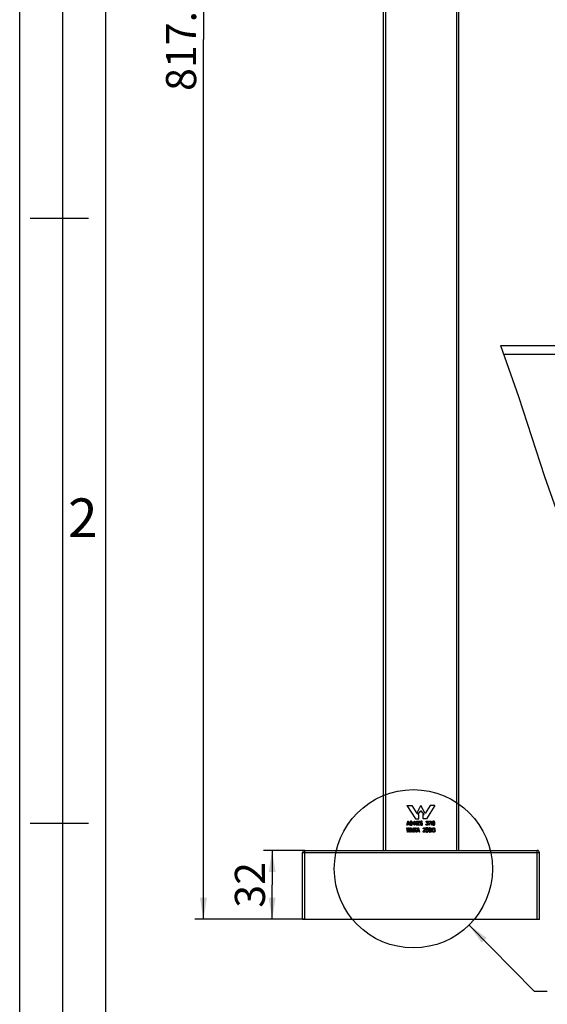
# Model space of a CAD drawing. Units: millimetres. Extents: x 0 to 210, y 0 to 297.
# Drawn here: x 0 to 61, y 57 to 172 of the extents above; entities that cross this region are included whole.
import ezdxf

# ---------------------------------------------------------------- set-up
doc = ezdxf.new("R2010")
doc.units = ezdxf.units.MM
doc.header["$LTSCALE"] = 19.36
doc.layers.get('0').update_dxf_attribs({"linetype": 'CONTINUOUS'})
doc.layers.add('03__ASM_ALL_CURVES', color=7, linetype='CONTINUOUS')
doc.styles.get("Standard").update_dxf_attribs({"font": 'simfang.ttf'})
doc.styles.add('TEXTSTYLE_2', font='txt', dxfattribs={"width": 0.8})
doc.dimstyles.new('DIMSTYLE_1', dxfattribs={"dimtxt": 3.5, "dimasz": 2.5, "dimexe": 0.18, "dimexo": 0.0625, "dimgap": 0.09, "dimtad": 1, "dimlfac": 4, "dimdsep": 46, "dimtxsty": 'Standard', "dimblk": '_FILLED', "dimblk1": '_FILLED', "dimblk2": '_FILLED', "dimcen": 0.09, "dimadec": 0, "dimazin": 0, "dimtp": 0.01, "dimtm": 0.01, "dimtfac": 1, "dimtofl": 0, "dimtmove": 0, "dimatfit": 3, "dimldrblk": '_FILLED', "dimfxl": 1, "dimtolj": 1, "dimarcsym": 0})
doc.dimstyles.new('DIMSTYLE_3', dxfattribs={"dimtxt": 3.5, "dimasz": 2.5, "dimexe": 0.18, "dimexo": 0.0625, "dimgap": 0.09, "dimtad": 1, "dimdsep": 46, "dimtxsty": 'Standard', "dimblk": '_FILLED', "dimblk1": '_FILLED', "dimblk2": '_FILLED', "dimcen": 0.09, "dimadec": 0, "dimazin": 0, "dimtp": 0.01, "dimtm": 0.01, "dimtfac": 1, "dimtofl": 0, "dimtmove": 0, "dimatfit": 3, "dimldrblk": '_FILLED', "dimfxl": 1, "dimtolj": 1, "dimarcsym": 0})
doc.dimstyles.get("Standard").update_dxf_attribs({"dimtxt": 3.5, "dimasz": 2.5, "dimexe": 0.18, "dimexo": 0.0625, "dimgap": 0.09, "dimtad": 1, "dimdsep": 46, "dimtxsty": 'Standard', "dimblk": '_FILLED', "dimblk1": '_FILLED', "dimblk2": '_FILLED', "dimcen": 0.09, "dimadec": 0, "dimazin": 0, "dimtol": 1, "dimtp": 0.01, "dimtm": 0.01, "dimtfac": 1, "dimtofl": 0, "dimtmove": 0, "dimatfit": 3, "dimldrblk": '_FILLED', "dimfxl": 1, "dimtolj": 1, "dimarcsym": 0})

# ---------------------------------------------------------------- blocks, each defined once
blk = doc.blocks.new('_FILLED')
at = {"color": 0, "linetype": 'ByBlock'}
blk.add_solid([(0, 0), (-1, 0.16), (-1, -0.16)], dxfattribs=at)
blk = doc.blocks.new('*D4')
at = {"color": 2, "linetype": 'Continuous'}
for p, q in [((33.12, 75.11), (28.33, 75.11)), ((29.33, 75.11), (29.33, 71.11)), ((29.33, 67.11), (29.33, 71.11)), ((33.12, 67.11), (28.33, 67.11))]:
    blk.add_line(p, q, dxfattribs=at)
at = {"color": 2, "linetype": 'Continuous', "xscale": 2.5, "yscale": 2.5, "zscale": 2.5}
for p, rotation in [((29.33, 75.11), 90), ((29.33, 67.11), 270)]:
    blk.add_blockref('_FILLED', p, dxfattribs=dict(at, rotation=rotation))
at = {"color": 2, "linetype": 'Continuous', "insert": (25, 71.11), "char_height": 3.5, "width": 5.1406, "attachment_point": 2, "rotation": 90, "line_spacing_factor": 0.9}
blk.add_mtext('32', dxfattribs=at)
blk = doc.blocks.new('*D5')
at = {"color": 2, "linetype": 'Continuous'}
for p, q in [((42.5, 271.48), (20.35, 271.48)), ((21.35, 271.48), (21.35, 169.3)), ((21.35, 67.11), (21.35, 169.3)), ((33.12, 67.11), (20.35, 67.11))]:
    blk.add_line(p, q, dxfattribs=at)
at = {"color": 2, "linetype": 'Continuous', "xscale": 2.5, "yscale": 2.5, "zscale": 2.5}
for p, rotation in [((21.35, 271.48), 90), ((21.35, 67.11), 270)]:
    blk.add_blockref('_FILLED', p, dxfattribs=dict(at, rotation=rotation))
at = {"color": 2, "linetype": 'Continuous', "insert": (17, 169.3), "char_height": 3.5, "width": 12.8516, "attachment_point": 2, "rotation": 90, "line_spacing_factor": 0.9}
blk.add_mtext('817.5', dxfattribs=at)
blk = doc.blocks.new('*D8')
at = {"color": 2, "linetype": 'Continuous'}
for p, q in [((86.52, 142.26), (69.64, 142.26)), ((70.64, 142.26), (70.64, 138.01)), ((70.64, 133.76), (70.64, 138.01))]:
    blk.add_line(p, q, dxfattribs=at)
at = {"color": 2, "linetype": 'Continuous', "xscale": 2.5, "yscale": 2.5, "zscale": 2.5}
for p, rotation in [((70.64, 142.26), 90), ((70.64, 133.76), 270)]:
    blk.add_blockref('_FILLED', p, dxfattribs=dict(at, rotation=rotation))
at = {"color": 2, "linetype": 'Continuous', "insert": (66.3, 138.01), "char_height": 3.5, "width": 7.7109, "attachment_point": 2, "rotation": 90, "line_spacing_factor": 0.9}
blk.add_mtext('8.5', dxfattribs=at)

msp = doc.modelspace()

# ---------------------------------------------------------------- linework, layer by layer
at = {"color": 7, "linetype": 'Continuous'}
for p, q in [((0, 0), (0, 297)), ((0.0004, 0.0007), (0.0004, 297.0007)), ((42.2476, 271.2336), (42.2476, 75.1086)), ((42.4976, 271.4836), (42.4976, 75.1086)), ((50.7476, 271.4836), (50.7476, 75.1086)), ((50.9976, 271.2336), (50.9976, 75.1086)), ((8.0004, 148.5007), (1.2138, 148.5007)), ((55.8765, 133.7568), (57.9495, 127.8463)), ((55.8765, 133.7568), (123.7278, 133.7568)), ((56.2272, 132.7568), (123.7425, 132.7568)), ((57.9495, 127.8463), (60.9775, 118.5515)), ((60.9775, 118.5515), (63.9924, 109.9688)), ((8.0004, 78.2507), (1.2138, 78.2507)), ((32.8726, 74.8586), (60.3726, 74.8586)), ((32.8726, 67.1086), (32.8726, 74.8586)), ((33.1226, 75.1086), (60.1226, 75.1086)), ((33.1226, 67.1086), (33.1226, 75.1086)), ((60.1226, 67.1086), (60.1226, 75.1086)), ((60.3726, 67.1086), (60.3726, 74.8586)), ((60.3726, 67.1086), (32.8726, 67.1086))]:
    msp.add_line(p, q, dxfattribs=at)
at = {"color": 2, "linetype": 'Continuous'}
for p, q in [((5.0004, 5.0007), (5.0004, 292.0007)), ((10.0004, 10.0007), (10.0004, 287.0007))]:
    msp.add_line(p, q, dxfattribs=at)
msp.add_circle((45.7381, 72.9813), 9.1914, dxfattribs=at)
at = {"color": 7, "linetype": 'Continuous'}
for centre, start, end in [((33.1226, 74.8586), 90, 180), ((60.1226, 74.8586), 0, 90)]:
    msp.add_arc(centre, 0.25, start, end, dxfattribs=at)
at = {"layer": '03__ASM_ALL_CURVES', "color": 4, "linetype": 'Continuous'}
for p, q in [((44.9976, 80.3236), (45.5476, 80.3236)), ((44.9976, 80.3236), (45.9726, 78.7786)), ((45.5476, 80.3236), (46.1226, 79.4125)), ((46.1226, 79.4125), (46.6226, 80.3236)), ((47.1226, 79.4125), (46.6226, 80.3236)), ((47.6976, 80.3236), (47.1226, 79.4125)), ((48.2476, 80.3236), (47.2726, 78.7786)), ((48.2476, 80.3236), (47.6976, 80.3236)), ((46.2476, 79.2786), (46.6039, 79.6986)), ((46.3726, 79.2786), (46.2476, 79.2786)), ((46.3726, 78.7786), (46.3726, 79.2786)), ((46.6039, 79.6986), (46.6414, 79.6986)), ((46.9976, 79.2786), (46.6414, 79.6986)), ((46.8726, 79.2786), (46.9976, 79.2786)), ((46.8726, 78.7786), (46.8726, 79.2786)), ((44.9976, 78.0286), (45.1126, 78.5286)), ((45.0407, 78.0286), (44.9976, 78.0286)), ((45.0695, 78.1563), (45.0407, 78.0286)), ((45.2132, 78.1563), (45.0695, 78.1563)), ((45.0767, 78.1988), (45.1414, 78.4861)), ((45.206, 78.1988), (45.0767, 78.1988)), ((45.1126, 78.5286), (45.1701, 78.5286)), ((45.1414, 78.4861), (45.206, 78.1988)), ((45.1701, 78.5286), (45.2851, 78.0286)), ((45.242, 78.0286), (45.2132, 78.1563)), ((45.2851, 78.0286), (45.242, 78.0286)), ((45.3857, 78.1669), (45.3426, 78.1669)), ((45.3426, 78.1669), (45.3498, 78.1244)), ((45.3498, 78.1244), (45.3714, 78.0712)), ((45.3714, 78.4541), (45.3642, 78.4116)), ((45.3642, 78.4116), (45.3642, 78.369)), ((45.3642, 78.369), (45.3714, 78.3265)), ((45.4001, 78.4967), (45.3714, 78.4541)), ((45.3714, 78.3265), (45.4001, 78.2839)), ((45.3714, 78.0712), (45.4073, 78.0393)), ((45.3929, 78.135), (45.3857, 78.1669)), ((45.4145, 78.1031), (45.3929, 78.135)), ((45.4289, 78.518), (45.4001, 78.4967)), ((45.4001, 78.2839), (45.4289, 78.2627)), ((45.4073, 78.401), (45.4145, 78.4329)), ((45.4073, 78.3797), (45.4073, 78.401)), ((45.4145, 78.3478), (45.4073, 78.3797)), ((45.4073, 78.0393), (45.4432, 78.0286)), ((45.4145, 78.4329), (45.436, 78.4541)), ((45.436, 78.3265), (45.4145, 78.3478)), ((45.4432, 78.0924), (45.4145, 78.1031)), ((45.4576, 78.5286), (45.4289, 78.518)), ((45.4289, 78.2627), (45.4576, 78.252)), ((45.436, 78.4541), (45.4576, 78.4648)), ((45.4576, 78.3159), (45.436, 78.3265)), ((45.5007, 78.0924), (45.4432, 78.0924)), ((45.4432, 78.0286), (45.5007, 78.0286)), ((45.4935, 78.5286), (45.4576, 78.5286)), ((45.4576, 78.4648), (45.5007, 78.4648)), ((45.5007, 78.3159), (45.4576, 78.3159)), ((45.4576, 78.252), (45.5007, 78.252)), ((45.5295, 78.518), (45.4935, 78.5286)), ((45.5007, 78.4648), (45.5223, 78.4541)), ((45.5367, 78.3052), (45.5007, 78.3159)), ((45.5007, 78.252), (45.5295, 78.2414)), ((45.5295, 78.1031), (45.5007, 78.0924)), ((45.5007, 78.0286), (45.5367, 78.0393)), ((45.5223, 78.4541), (45.5367, 78.4329)), ((45.5582, 78.4861), (45.5295, 78.518)), ((45.5295, 78.2414), (45.551, 78.2201)), ((45.551, 78.1244), (45.5295, 78.1031)), ((45.5367, 78.4329), (45.5439, 78.4116)), ((45.5654, 78.2839), (45.5367, 78.3052)), ((45.5367, 78.0393), (45.5654, 78.0605)), ((45.5439, 78.4116), (45.587, 78.4116)), ((45.551, 78.2201), (45.5654, 78.1882)), ((45.5654, 78.1563), (45.551, 78.1244)), ((45.5798, 78.4435), (45.5582, 78.4861)), ((45.5942, 78.2414), (45.5654, 78.2839)), ((45.5654, 78.1882), (45.5654, 78.1563)), ((45.5654, 78.0605), (45.5942, 78.1031)), ((45.587, 78.4116), (45.5798, 78.4435)), ((45.6085, 78.1988), (45.5942, 78.2414)), ((45.5942, 78.1031), (45.6085, 78.1456)), ((45.6085, 78.1456), (45.6085, 78.1988)), ((45.666, 78.1563), (45.7595, 78.4222)), ((45.6876, 78.135), (45.666, 78.1563)), ((45.781, 78.401), (45.6876, 78.135)), ((45.7595, 78.4222), (45.781, 78.401)), ((45.8385, 78.5286), (45.9032, 78.5286)), ((45.8385, 78.0286), (45.8385, 78.5286)), ((45.8817, 78.0286), (45.8385, 78.0286)), ((46.0614, 78.0286), (45.8817, 78.4648)), ((45.8817, 78.4648), (45.8817, 78.0286)), ((45.9032, 78.5286), (46.0829, 78.1031)), ((45.9726, 78.7786), (46.3726, 78.7786)), ((46.126, 78.0286), (46.0614, 78.0286)), ((46.0829, 78.5286), (46.126, 78.5286)), ((46.0829, 78.1031), (46.0829, 78.5286)), ((46.126, 78.5286), (46.126, 78.0286)), ((46.1835, 78.5286), (46.471, 78.5286)), ((46.1835, 78.4754), (46.1835, 78.5286)), ((46.4351, 78.4754), (46.1835, 78.4754)), ((46.1835, 78.1137), (46.4351, 78.4754)), ((46.1835, 78.0286), (46.1835, 78.1137)), ((46.471, 78.0286), (46.1835, 78.0286)), ((46.471, 78.4541), (46.2267, 78.0924)), ((46.2267, 78.0924), (46.471, 78.0924)), ((46.471, 78.5286), (46.471, 78.4541)), ((46.471, 78.0924), (46.471, 78.0286)), ((46.5717, 78.1669), (46.5285, 78.1669)), ((46.5285, 78.1669), (46.5357, 78.1244)), ((46.5357, 78.1244), (46.5573, 78.0712)), ((46.5573, 78.4541), (46.5501, 78.4116)), ((46.5501, 78.4116), (46.5501, 78.369)), ((46.5501, 78.369), (46.5573, 78.3265)), ((46.586, 78.4967), (46.5573, 78.4541)), ((46.5573, 78.3265), (46.586, 78.2839)), ((46.5573, 78.0712), (46.5932, 78.0393)), ((46.5789, 78.135), (46.5717, 78.1669)), ((46.6004, 78.1031), (46.5789, 78.135)), ((46.6148, 78.518), (46.586, 78.4967)), ((46.586, 78.2839), (46.6148, 78.2627)), ((46.5932, 78.401), (46.6004, 78.4329)), ((46.5932, 78.3797), (46.5932, 78.401)), ((46.6004, 78.3478), (46.5932, 78.3797)), ((46.5932, 78.0393), (46.6292, 78.0286)), ((46.6004, 78.4329), (46.622, 78.4541)), ((46.622, 78.3265), (46.6004, 78.3478)), ((46.6292, 78.0924), (46.6004, 78.1031)), ((46.6435, 78.5286), (46.6148, 78.518)), ((46.6148, 78.2627), (46.6435, 78.252)), ((46.622, 78.4541), (46.6435, 78.4648)), ((46.6435, 78.3159), (46.622, 78.3265)), ((46.6867, 78.0924), (46.6292, 78.0924)), ((46.6292, 78.0286), (46.6867, 78.0286)), ((46.6795, 78.5286), (46.6435, 78.5286)), ((46.6435, 78.4648), (46.6867, 78.4648)), ((46.6867, 78.3159), (46.6435, 78.3159)), ((46.6435, 78.252), (46.6867, 78.252)), ((46.7154, 78.518), (46.6795, 78.5286)), ((46.6867, 78.4648), (46.7082, 78.4541)), ((46.7226, 78.3052), (46.6867, 78.3159)), ((46.6867, 78.252), (46.7154, 78.2414)), ((46.7154, 78.1031), (46.6867, 78.0924)), ((46.6867, 78.0286), (46.7226, 78.0393)), ((46.7082, 78.4541), (46.7226, 78.4329)), ((46.7442, 78.4861), (46.7154, 78.518)), ((46.7154, 78.2414), (46.737, 78.2201)), ((46.737, 78.1244), (46.7154, 78.1031)), ((46.7226, 78.4329), (46.7298, 78.4116)), ((46.7514, 78.2839), (46.7226, 78.3052)), ((46.7226, 78.0393), (46.7514, 78.0605)), ((46.7298, 78.4116), (46.7729, 78.4116)), ((46.737, 78.2201), (46.7514, 78.1882)), ((46.7514, 78.1563), (46.737, 78.1244)), ((46.7657, 78.4435), (46.7442, 78.4861)), ((46.7801, 78.2414), (46.7514, 78.2839)), ((46.7514, 78.1882), (46.7514, 78.1563)), ((46.7514, 78.0605), (46.7801, 78.1031)), ((46.7729, 78.4116), (46.7657, 78.4435)), ((46.7945, 78.1988), (46.7801, 78.2414)), ((46.7801, 78.1031), (46.7945, 78.1456)), ((46.7945, 78.1456), (46.7945, 78.1988)), ((47.2726, 78.7786), (46.8726, 78.7786)), ((47.197, 78.1456), (47.2329, 78.1456)), ((47.2042, 78.1137), (47.197, 78.1456)), ((47.2042, 78.4116), (47.2114, 78.4541)), ((47.2401, 78.4116), (47.2042, 78.4116)), ((47.2185, 78.0818), (47.2042, 78.1137)), ((47.2114, 78.4541), (47.2401, 78.4967)), ((47.2401, 78.0605), (47.2185, 78.0818)), ((47.2329, 78.1456), (47.2401, 78.1244)), ((47.2401, 78.4967), (47.2689, 78.518)), ((47.2545, 78.4435), (47.2401, 78.4116)), ((47.2401, 78.1244), (47.2545, 78.1031)), ((47.2689, 78.0393), (47.2401, 78.0605)), ((47.276, 78.4648), (47.2545, 78.4435)), ((47.2545, 78.1031), (47.2689, 78.0924)), ((47.2689, 78.518), (47.3192, 78.5286)), ((47.2689, 78.0924), (47.3048, 78.0818)), ((47.2976, 78.0286), (47.2689, 78.0393)), ((47.312, 78.4754), (47.276, 78.4648)), ((47.3551, 78.0286), (47.2976, 78.0286)), ((47.3048, 78.0818), (47.3479, 78.0818)), ((47.3407, 78.4754), (47.312, 78.4754)), ((47.312, 78.3052), (47.3407, 78.3052)), ((47.312, 78.2627), (47.312, 78.3052)), ((47.3407, 78.2627), (47.312, 78.2627)), ((47.3192, 78.5286), (47.3335, 78.5286)), ((47.3335, 78.5286), (47.3839, 78.518)), ((47.3767, 78.4648), (47.3407, 78.4754)), ((47.3407, 78.3052), (47.3839, 78.3265)), ((47.3839, 78.252), (47.3407, 78.2627)), ((47.3479, 78.0818), (47.3839, 78.0924)), ((47.3839, 78.0393), (47.3551, 78.0286)), ((47.3982, 78.4435), (47.3767, 78.4648)), ((47.3839, 78.518), (47.4126, 78.4967)), ((47.3839, 78.3265), (47.3982, 78.3478)), ((47.4054, 78.2307), (47.3839, 78.252)), ((47.3839, 78.0924), (47.3982, 78.1031)), ((47.4126, 78.0605), (47.3839, 78.0393)), ((47.4126, 78.4116), (47.3982, 78.4435)), ((47.3982, 78.3478), (47.4126, 78.3903)), ((47.427, 78.3159), (47.3982, 78.2839)), ((47.3982, 78.2839), (47.4342, 78.2627)), ((47.3982, 78.1031), (47.4126, 78.1244)), ((47.4198, 78.1882), (47.4054, 78.2307)), ((47.4126, 78.4967), (47.4414, 78.4541)), ((47.4126, 78.3903), (47.4126, 78.4116)), ((47.4126, 78.1244), (47.4198, 78.1456)), ((47.4342, 78.0818), (47.4126, 78.0605)), ((47.4198, 78.1456), (47.4198, 78.1882)), ((47.4414, 78.3478), (47.427, 78.3159)), ((47.4342, 78.2627), (47.4485, 78.2307)), ((47.4485, 78.1137), (47.4342, 78.0818)), ((47.4414, 78.4541), (47.4485, 78.4116)), ((47.4485, 78.3903), (47.4414, 78.3478)), ((47.4485, 78.4116), (47.4485, 78.3903)), ((47.4485, 78.2307), (47.4557, 78.1882)), ((47.4557, 78.1456), (47.4485, 78.1137)), ((47.4557, 78.1882), (47.4557, 78.1456)), ((47.5132, 78.5286), (47.772, 78.5286)), ((47.5132, 78.4754), (47.5132, 78.5286)), ((47.7289, 78.4754), (47.5132, 78.4754)), ((47.5851, 78.0286), (47.7289, 78.4754)), ((47.6282, 78.0286), (47.5851, 78.0286)), ((47.772, 78.4754), (47.6282, 78.0286)), ((47.772, 78.5286), (47.772, 78.4754)), ((47.8295, 78.4541), (47.8726, 78.5286)), ((47.8295, 78.369), (47.8295, 78.4541)), ((47.8726, 78.4435), (47.8295, 78.369)), ((47.8726, 78.5286), (47.9157, 78.5286)), ((47.8726, 78.0286), (47.8726, 78.4435)), ((47.9157, 78.0286), (47.8726, 78.0286)), ((47.9157, 78.5286), (47.9157, 78.0286)), ((47.9876, 78.2414), (47.9732, 78.1882)), ((47.9732, 78.1882), (47.9732, 78.1563)), ((47.9732, 78.1563), (47.9876, 78.1031)), ((47.9948, 78.4541), (47.9804, 78.401)), ((47.9804, 78.401), (47.9804, 78.369)), ((47.9804, 78.369), (47.9948, 78.3265)), ((48.0164, 78.2733), (47.9876, 78.2414)), ((47.9876, 78.1031), (48.0092, 78.0712)), ((48.0164, 78.4861), (47.9948, 78.4541)), ((47.9948, 78.3265), (48.0164, 78.2946)), ((48.0307, 78.2307), (48.0092, 78.1882)), ((48.0092, 78.1882), (48.0092, 78.1563)), ((48.0092, 78.1563), (48.0307, 78.1137)), ((48.0092, 78.0712), (48.0451, 78.0393)), ((48.0523, 78.518), (48.0164, 78.4861)), ((48.0307, 78.4329), (48.0164, 78.401)), ((48.0164, 78.401), (48.0164, 78.3797)), ((48.0164, 78.3797), (48.0307, 78.3478)), ((48.0164, 78.2946), (48.0307, 78.2839)), ((48.0307, 78.2839), (48.0164, 78.2733)), ((48.0595, 78.4648), (48.0307, 78.4329)), ((48.0307, 78.3478), (48.0595, 78.3159)), ((48.0595, 78.252), (48.0307, 78.2307)), ((48.0307, 78.1137), (48.0595, 78.0924)), ((48.0451, 78.0393), (48.081, 78.0286)), ((48.0882, 78.5286), (48.0523, 78.518)), ((48.0882, 78.4754), (48.0595, 78.4648)), ((48.0595, 78.3159), (48.0882, 78.3052)), ((48.0882, 78.2627), (48.0595, 78.252)), ((48.0595, 78.0924), (48.0882, 78.0818)), ((48.081, 78.0286), (48.1242, 78.0286)), ((48.117, 78.5286), (48.0882, 78.5286)), ((48.117, 78.4754), (48.0882, 78.4754)), ((48.0882, 78.3052), (48.117, 78.3052)), ((48.117, 78.2627), (48.0882, 78.2627)), ((48.0882, 78.0818), (48.117, 78.0818)), ((48.1529, 78.518), (48.117, 78.5286)), ((48.1457, 78.4648), (48.117, 78.4754)), ((48.117, 78.3052), (48.1457, 78.3159)), ((48.1457, 78.252), (48.117, 78.2627)), ((48.117, 78.0818), (48.1457, 78.0924)), ((48.1242, 78.0286), (48.1601, 78.0393)), ((48.1745, 78.4329), (48.1457, 78.4648)), ((48.1457, 78.3159), (48.1745, 78.3478)), ((48.1745, 78.2307), (48.1457, 78.252)), ((48.1457, 78.0924), (48.1745, 78.1137)), ((48.1889, 78.4861), (48.1529, 78.518)), ((48.1601, 78.0393), (48.196, 78.0712)), ((48.1889, 78.401), (48.1745, 78.4329)), ((48.1745, 78.3478), (48.1889, 78.3797)), ((48.1745, 78.2839), (48.1889, 78.2946)), ((48.1889, 78.2733), (48.1745, 78.2839)), ((48.196, 78.1882), (48.1745, 78.2307)), ((48.1745, 78.1137), (48.196, 78.1563)), ((48.2104, 78.4541), (48.1889, 78.4861)), ((48.1889, 78.3797), (48.1889, 78.401)), ((48.1889, 78.2946), (48.2104, 78.3265)), ((48.2176, 78.2414), (48.1889, 78.2733)), ((48.196, 78.1563), (48.196, 78.1882)), ((48.196, 78.0712), (48.2176, 78.1031)), ((48.2248, 78.401), (48.2104, 78.4541)), ((48.2104, 78.3265), (48.2248, 78.369)), ((48.232, 78.1882), (48.2176, 78.2414)), ((48.2176, 78.1031), (48.232, 78.1563)), ((48.2248, 78.369), (48.2248, 78.401)), ((48.232, 78.1563), (48.232, 78.1882)), ((44.9976, 77.7336), (45.042, 77.7336)), ((45.0568, 77.2336), (44.9976, 77.7336)), ((45.042, 77.7336), (45.0864, 77.3506)), ((45.1159, 77.2336), (45.0568, 77.2336)), ((45.0864, 77.3506), (45.1455, 77.7336)), ((45.1751, 77.6379), (45.1159, 77.2336)), ((45.1455, 77.7336), (45.2047, 77.7336)), ((45.2343, 77.2336), (45.1751, 77.6379)), ((45.2047, 77.7336), (45.2639, 77.3506)), ((45.2934, 77.2336), (45.2343, 77.2336)), ((45.2639, 77.3506), (45.3082, 77.7336)), ((45.3526, 77.7336), (45.2934, 77.2336)), ((45.3082, 77.7336), (45.3526, 77.7336)), ((45.4118, 77.7336), (45.4783, 77.7336)), ((45.4118, 77.2336), (45.4118, 77.7336)), ((45.4561, 77.2336), (45.4118, 77.2336)), ((45.5597, 77.2336), (45.4561, 77.6272)), ((45.4561, 77.6272), (45.4561, 77.2336)), ((45.4783, 77.7336), (45.5893, 77.2868)), ((45.6189, 77.2336), (45.5597, 77.2336)), ((45.5893, 77.2868), (45.7002, 77.7336)), ((45.7224, 77.6272), (45.6189, 77.2336)), ((45.7002, 77.7336), (45.7668, 77.7336)), ((45.7224, 77.2336), (45.7224, 77.6272)), ((45.7668, 77.2336), (45.7224, 77.2336)), ((45.7668, 77.7336), (45.7668, 77.2336)), ((45.8259, 77.7336), (45.8703, 77.7336)), ((45.8259, 77.2336), (45.8259, 77.7336)), ((45.8703, 77.2336), (45.8259, 77.2336)), ((45.8703, 77.7336), (45.8703, 77.4889)), ((45.8703, 77.4889), (46.033, 77.7336)), ((45.9221, 77.4783), (45.8703, 77.4038)), ((45.8703, 77.4038), (45.8703, 77.2336)), ((46.033, 77.2336), (45.9221, 77.4783)), ((46.0922, 77.7336), (45.9591, 77.5315)), ((45.9591, 77.5315), (46.0922, 77.2336)), ((46.033, 77.7336), (46.0922, 77.7336)), ((46.0922, 77.2336), (46.033, 77.2336)), ((46.1514, 77.2336), (46.2697, 77.7336)), ((46.1957, 77.2336), (46.1514, 77.2336)), ((46.2253, 77.3613), (46.1957, 77.2336)), ((46.3732, 77.3613), (46.2253, 77.3613)), ((46.2327, 77.4038), (46.2993, 77.6911)), ((46.3658, 77.4038), (46.2327, 77.4038)), ((46.2697, 77.7336), (46.3289, 77.7336)), ((46.2993, 77.6911), (46.3658, 77.4038)), ((46.3289, 77.7336), (46.4472, 77.2336)), ((46.4028, 77.2336), (46.3732, 77.3613)), ((46.4472, 77.2336), (46.4028, 77.2336)), ((46.8614, 77.2868), (47.0684, 77.5528)), ((46.8614, 77.2336), (46.8614, 77.2868)), ((47.1276, 77.2336), (46.8614, 77.2336)), ((46.8688, 77.6166), (46.8761, 77.6591)), ((46.9057, 77.6166), (46.8688, 77.6166)), ((46.8761, 77.6591), (46.9057, 77.7017)), ((46.9057, 77.7017), (46.9353, 77.723)), ((46.9205, 77.6485), (46.9057, 77.6166)), ((46.9427, 77.6698), (46.9205, 77.6485)), ((47.1054, 77.5209), (46.9205, 77.2868)), ((46.9205, 77.2868), (47.1276, 77.2868)), ((46.9353, 77.723), (46.9871, 77.7336)), ((46.9797, 77.6804), (46.9427, 77.6698)), ((47.0093, 77.6804), (46.9797, 77.6804)), ((46.9871, 77.7336), (47.0167, 77.7336)), ((47.0463, 77.6698), (47.0093, 77.6804)), ((47.0167, 77.7336), (47.061, 77.723)), ((47.0684, 77.6485), (47.0463, 77.6698)), ((47.061, 77.723), (47.0906, 77.7017)), ((47.0832, 77.6166), (47.0684, 77.6485)), ((47.0684, 77.5528), (47.0832, 77.5953)), ((47.0832, 77.5953), (47.0832, 77.6166)), ((47.0906, 77.7017), (47.1202, 77.6591)), ((47.1202, 77.5528), (47.1054, 77.5209)), ((47.1202, 77.6591), (47.1276, 77.6166)), ((47.1276, 77.5953), (47.1202, 77.5528)), ((47.1276, 77.6166), (47.1276, 77.5953)), ((47.1276, 77.2868), (47.1276, 77.2336)), ((47.4382, 77.7336), (47.1868, 77.7336)), ((47.1868, 77.7336), (47.1868, 77.457)), ((47.1868, 77.457), (47.2385, 77.457)), ((47.2311, 77.3613), (47.1868, 77.3613)), ((47.1868, 77.3613), (47.2016, 77.3187)), ((47.2016, 77.3187), (47.2238, 77.2762)), ((47.2238, 77.6804), (47.4382, 77.6804)), ((47.2238, 77.5102), (47.2238, 77.6804)), ((47.2607, 77.5421), (47.2238, 77.5102)), ((47.2238, 77.2762), (47.2607, 77.2443)), ((47.2459, 77.3187), (47.2311, 77.3613)), ((47.2385, 77.457), (47.2681, 77.4889)), ((47.2681, 77.2974), (47.2459, 77.3187)), ((47.2977, 77.5528), (47.2607, 77.5421)), ((47.2607, 77.2443), (47.2977, 77.2336)), ((47.2681, 77.4889), (47.2977, 77.4996)), ((47.2977, 77.2868), (47.2681, 77.2974)), ((47.3421, 77.5528), (47.2977, 77.5528)), ((47.2977, 77.4996), (47.3421, 77.4996)), ((47.3421, 77.2868), (47.2977, 77.2868)), ((47.2977, 77.2336), (47.3421, 77.2336)), ((47.3791, 77.5421), (47.3421, 77.5528)), ((47.3421, 77.4996), (47.3717, 77.4889)), ((47.3717, 77.2974), (47.3421, 77.2868)), ((47.3421, 77.2336), (47.3791, 77.2443)), ((47.3717, 77.4889), (47.3939, 77.4677)), ((47.3939, 77.3187), (47.3717, 77.2974)), ((47.416, 77.5102), (47.3791, 77.5421)), ((47.3791, 77.2443), (47.416, 77.2762)), ((47.3939, 77.4677), (47.4086, 77.4357)), ((47.4086, 77.3506), (47.3939, 77.3187)), ((47.4086, 77.4357), (47.416, 77.4038)), ((47.416, 77.3826), (47.4086, 77.3506)), ((47.4382, 77.4677), (47.416, 77.5102)), ((47.416, 77.4038), (47.416, 77.3826)), ((47.416, 77.2762), (47.4382, 77.3187)), ((47.4382, 77.6804), (47.4382, 77.7336)), ((47.453, 77.4145), (47.4382, 77.4677)), ((47.4382, 77.3187), (47.453, 77.3719)), ((47.453, 77.3719), (47.453, 77.4145)), ((47.5196, 77.5847), (47.5122, 77.5315)), ((47.5122, 77.5315), (47.5122, 77.4357)), ((47.5122, 77.4357), (47.5196, 77.3826)), ((47.527, 77.6166), (47.5196, 77.5847)), ((47.5196, 77.3826), (47.527, 77.3506)), ((47.5418, 77.6591), (47.527, 77.6166)), ((47.527, 77.3506), (47.5418, 77.3081)), ((47.564, 77.6911), (47.5418, 77.6591)), ((47.5418, 77.3081), (47.564, 77.2762)), ((47.5566, 77.5847), (47.5492, 77.5209)), ((47.5492, 77.5209), (47.5492, 77.4464)), ((47.5492, 77.4464), (47.5566, 77.3826)), ((47.5861, 77.6485), (47.5566, 77.5847)), ((47.5566, 77.3826), (47.5861, 77.3187)), ((47.6009, 77.723), (47.564, 77.6911)), ((47.564, 77.2762), (47.6009, 77.2443)), ((47.6083, 77.6698), (47.5861, 77.6485)), ((47.5861, 77.3187), (47.6083, 77.2974)), ((47.6453, 77.7336), (47.6009, 77.723)), ((47.6009, 77.2443), (47.6453, 77.2336)), ((47.6453, 77.6804), (47.6083, 77.6698)), ((47.6083, 77.2974), (47.6453, 77.2868)), ((47.6897, 77.723), (47.6453, 77.7336)), ((47.6823, 77.6698), (47.6453, 77.6804)), ((47.6453, 77.2868), (47.6823, 77.2974)), ((47.6453, 77.2336), (47.6897, 77.2443)), ((47.7045, 77.6485), (47.6823, 77.6698)), ((47.6823, 77.2974), (47.7045, 77.3187)), ((47.7267, 77.6911), (47.6897, 77.723)), ((47.6897, 77.2443), (47.7267, 77.2762)), ((47.7341, 77.5847), (47.7045, 77.6485)), ((47.7045, 77.3187), (47.7341, 77.3826)), ((47.7489, 77.6591), (47.7267, 77.6911)), ((47.7267, 77.2762), (47.7489, 77.3081)), ((47.7415, 77.5209), (47.7341, 77.5847)), ((47.7341, 77.3826), (47.7415, 77.4464)), ((47.7415, 77.4464), (47.7415, 77.5209)), ((47.7636, 77.6166), (47.7489, 77.6591)), ((47.7489, 77.3081), (47.7636, 77.3506)), ((47.771, 77.5847), (47.7636, 77.6166)), ((47.7636, 77.3506), (47.771, 77.3826)), ((47.7784, 77.5315), (47.771, 77.5847)), ((47.771, 77.3826), (47.7784, 77.4357)), ((47.7784, 77.4357), (47.7784, 77.5315)), ((47.8376, 77.6591), (47.882, 77.7336)), ((47.8376, 77.574), (47.8376, 77.6591)), ((47.882, 77.6485), (47.8376, 77.574)), ((47.882, 77.7336), (47.9264, 77.7336)), ((47.882, 77.2336), (47.882, 77.6485)), ((47.9264, 77.2336), (47.882, 77.2336)), ((47.9264, 77.7336), (47.9264, 77.2336)), ((47.9855, 77.3506), (48.0225, 77.3506)), ((47.9929, 77.3187), (47.9855, 77.3506)), ((47.9929, 77.6166), (48.0003, 77.6591)), ((48.0299, 77.6166), (47.9929, 77.6166)), ((48.0077, 77.2868), (47.9929, 77.3187)), ((48.0003, 77.6591), (48.0299, 77.7017)), ((48.0299, 77.2655), (48.0077, 77.2868)), ((48.0225, 77.3506), (48.0299, 77.3294)), ((48.0299, 77.7017), (48.0595, 77.723)), ((48.0447, 77.6485), (48.0299, 77.6166)), ((48.0299, 77.3294), (48.0447, 77.3081)), ((48.0595, 77.2443), (48.0299, 77.2655)), ((48.0669, 77.6698), (48.0447, 77.6485)), ((48.0447, 77.3081), (48.0595, 77.2974)), ((48.0595, 77.723), (48.1113, 77.7336)), ((48.0595, 77.2974), (48.0965, 77.2868)), ((48.0891, 77.2336), (48.0595, 77.2443)), ((48.1039, 77.6804), (48.0669, 77.6698)), ((48.1482, 77.2336), (48.0891, 77.2336)), ((48.0965, 77.2868), (48.1408, 77.2868)), ((48.1334, 77.6804), (48.1039, 77.6804)), ((48.1039, 77.5102), (48.1334, 77.5102)), ((48.1039, 77.4677), (48.1039, 77.5102)), ((48.1334, 77.4677), (48.1039, 77.4677)), ((48.1113, 77.7336), (48.126, 77.7336)), ((48.126, 77.7336), (48.1778, 77.723)), ((48.1704, 77.6698), (48.1334, 77.6804)), ((48.1334, 77.5102), (48.1778, 77.5315)), ((48.1778, 77.457), (48.1334, 77.4677)), ((48.1408, 77.2868), (48.1778, 77.2974)), ((48.1778, 77.2443), (48.1482, 77.2336)), ((48.1926, 77.6485), (48.1704, 77.6698)), ((48.1778, 77.723), (48.2074, 77.7017)), ((48.1778, 77.5315), (48.1926, 77.5528)), ((48.2, 77.4357), (48.1778, 77.457)), ((48.1778, 77.2974), (48.1926, 77.3081)), ((48.2074, 77.2655), (48.1778, 77.2443)), ((48.2074, 77.6166), (48.1926, 77.6485)), ((48.1926, 77.5528), (48.2074, 77.5953)), ((48.2222, 77.5209), (48.1926, 77.4889)), ((48.1926, 77.4889), (48.2296, 77.4677)), ((48.1926, 77.3081), (48.2074, 77.3294)), ((48.2148, 77.3932), (48.2, 77.4357)), ((48.2074, 77.7017), (48.237, 77.6591)), ((48.2074, 77.5953), (48.2074, 77.6166)), ((48.2074, 77.3294), (48.2148, 77.3506)), ((48.2296, 77.2868), (48.2074, 77.2655)), ((48.2148, 77.3506), (48.2148, 77.3932)), ((48.237, 77.5528), (48.2222, 77.5209)), ((48.2296, 77.4677), (48.2444, 77.4357)), ((48.2444, 77.3187), (48.2296, 77.2868)), ((48.237, 77.6591), (48.2444, 77.6166)), ((48.2444, 77.5953), (48.237, 77.5528)), ((48.2444, 77.6166), (48.2444, 77.5953)), ((48.2444, 77.4357), (48.2518, 77.3932)), ((48.2518, 77.3506), (48.2444, 77.3187)), ((48.2518, 77.3932), (48.2518, 77.3506))]:
    msp.add_line(p, q, dxfattribs=at)

# ---------------------------------------------------------------- texts
at = {"color": 2, "linetype": 'Continuous', "insert": (5.6306, 116.0013), "char_height": 4.5, "width": 3.6, "attachment_point": 1, "line_spacing_factor": 0.9, "style": 'TEXTSTYLE_2'}
msp.add_mtext('2', dxfattribs=at)

# ---------------------------------------------------------------- dimensions: what is measured, and where the dimension line sits
at = {"color": 2, "linetype": 'Continuous'}
for base, p1, p2, dimstyle, picture, middle in [((21.3494, 271.4836), (33.1226, 67.1086), (42.4976, 271.4836), 'DIMSTYLE_1', '*D5', (21.6036, 163.5515)), ((70.6386, 142.2568), (38.781, 133.7568), (86.5176, 142.2568), 'DIMSTYLE_3', '*D8', (69.7412, 134.56)), ((29.3336, 75.1086), (33.1226, 67.1086), (33.1226, 75.1086), 'DIMSTYLE_1', '*D4', (27.8603, 68.8108))]:
    dim = msp.add_linear_dim(base=base, p1=p1, p2=p2, angle=90, dimstyle=dimstyle, dxfattribs=at)
    dim.commit()
    dim.dimension.update_dxf_attribs({"geometry": picture, "text_midpoint": middle, "dimtype": 160})

# ---------------------------------------------------------------- leaders
at = {"color": 2, "linetype": 'Continuous', "annotation_type": 0, "has_hookline": 1, "hookline_direction": 1, "text_width": 2.2031}
msp.add_leader([(52.2019, 66.4467), (59.791, 58.7746), (61.291, 58.7746)], dimstyle='Standard', override={"dimtad": 0}, dxfattribs=at)

doc.saveas('drawing.dxf')
